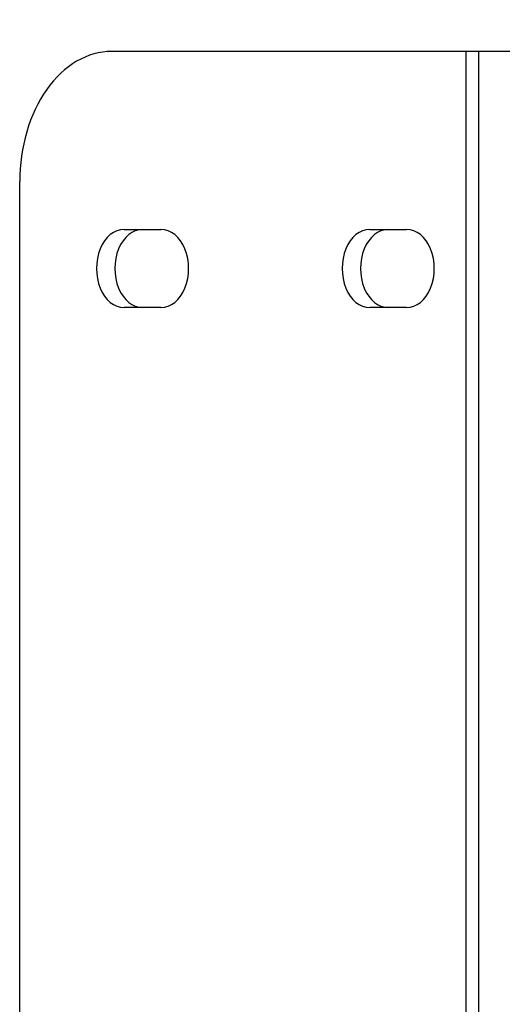
# Model space of a CAD drawing. Units: millimetres. Extents: x 260 to 396, y 5 to 239.
# Drawn here: x 273 to 279, y 152 to 163 of the extents above; entities that cross this region are included whole.
import ezdxf

# ---------------------------------------------------------------- set-up
doc = ezdxf.new("R2010")
doc.units = ezdxf.units.MM
doc.layers.add('GAIKEI', color=7, linetype='Continuous')
doc.layers.add('SUNPO', color=3, linetype='Continuous')
doc.styles.get("Standard").update_dxf_attribs({"font": 'monotxt.shx', "bigfont": 'bigfont.shx'})
doc.dimstyles.get("Standard").update_dxf_attribs({"dimscale": 0, "dimtxt": 2.5, "dimasz": 2.5, "dimexe": 1.25, "dimexo": 2, "dimtad": 1, "dimdec": 8, "dimtxsty": 'Standard', "dimblk": 'OPEN30', "dimcen": 2.5, "dimadec": 8, "dimazin": 2, "dimtfac": 1, "dimtdec": 8, "dimtmove": 0, "dimatfit": 3, "dimldrblk": 'OPEN30', "dimfxl": 1, "dimfrac": 2, "dimarcsym": 0})

# ---------------------------------------------------------------- blocks, each defined once
blk = doc.blocks.new('_Open30')
at = {"color": 0, "linetype": 'ByBlock', "lineweight": -2}
for p, q in [((-1, 0.2679), (0, 0)), ((0, 0), (-1, -0.2679)), ((0, 0), (-1, 0))]:
    blk.add_line(p, q, dxfattribs=at)
blk = doc.blocks.new('*D5')
at = {"layer": 'Defpoints', "color": 0}
for p in [(297.875, 172.511), (273.275, 161.012), (297.875, 161.01)]:
    blk.add_point(p, dxfattribs=at)
at = {"layer": 'SUNPO', "color": 0, "lineweight": -2}
for p, q in [((273.275, 163.012), (273.275, 173.761)), ((297.875, 163.01), (297.875, 173.761)), ((275.775, 172.511), (295.375, 172.511))]:
    blk.add_line(p, q, dxfattribs=at)
at = {"layer": 'SUNPO', "color": 0, "lineweight": -2, "xscale": 2.5, "yscale": 2.5, "zscale": 2.5, "rotation": 180}
blk.add_blockref('_Open30', (273.275, 172.511), dxfattribs=at)
at = {"layer": 'SUNPO', "color": 0, "lineweight": -2, "xscale": 2.5, "yscale": 2.5, "zscale": 2.5}
blk.add_blockref('_Open30', (297.875, 172.511), dxfattribs=at)
at = {"layer": 'SUNPO', "color": 0, "insert": (285.575, 174.386), "char_height": 2.5, "attachment_point": 5}
blk.add_mtext('246', dxfattribs=at)

msp = doc.modelspace()

# ---------------------------------------------------------------- linework, layer by layer
at = {"layer": 'GAIKEI'}
for p, q in [((296.81329977, 162.51135333), (274.33671434, 162.51135333)), ((278.56809543, 139.48864667), (278.56809543, 162.51135333)), ((273.27500741, 140.99012754), (273.27500741, 161.00987246))]:
    msp.add_line(p, q, dxfattribs=at)
at = {"layer": 'GAIKEI', "color": 1}
for p, q in [((278.42150466, 139.48864667), (278.42150466, 162.51135333)), ((274.47827536, 160.45932948), (274.90295801, 160.45932948)), ((277.30949491, 160.45932948), (277.73417676, 160.45932948)), ((274.90295801, 159.55844095), (274.47827536, 159.55844095)), ((277.73417676, 159.55844095), (277.30949491, 159.55844095))]:
    msp.add_line(p, q, dxfattribs=at)
at = {"layer": 'GAIKEI'}
msp.add_ellipse((274.33671434, 161.00987246), major_axis=(0, -1.50148087), ratio=0.707107, start_param=3.1415926536, end_param=4.7123889804, dxfattribs=at)
at = {"layer": 'GAIKEI', "color": 1}
for centre, start_param, end_param in [((274.47827536, 160.00888521), 0, 3.1415926536), ((274.69061718, 160.00888521), 0, 3.1415926536), ((274.90295801, 160.00888521), 3.1415926536, 6.2831853072), ((277.30949491, 160.00888521), 0, 3.1415926536), ((277.52183654, 160.00888521), 0, 3.1415926536), ((277.73417676, 160.00888521), 3.1415926536, 6.2831853072)]:
    msp.add_ellipse(centre, major_axis=(0, 0.45044426), ratio=0.707107, start_param=start_param, end_param=end_param, dxfattribs=at)

# ---------------------------------------------------------------- dimensions: what is measured, and where the dimension line sits
at = {"layer": 'SUNPO'}
dim = msp.add_linear_dim(base=(297.87500741, 172.51135333), p1=(273.27500741, 161.01159749), p2=(297.87500741, 161.00987246), text='246', dimstyle='Standard', override={"dimscale": 1}, dxfattribs=at)
dim.commit()
dim.dimension.update_dxf_attribs({"geometry": '*D5', "text_midpoint": (285.57500741, 174.38635333)})

doc.saveas('drawing.dxf')
